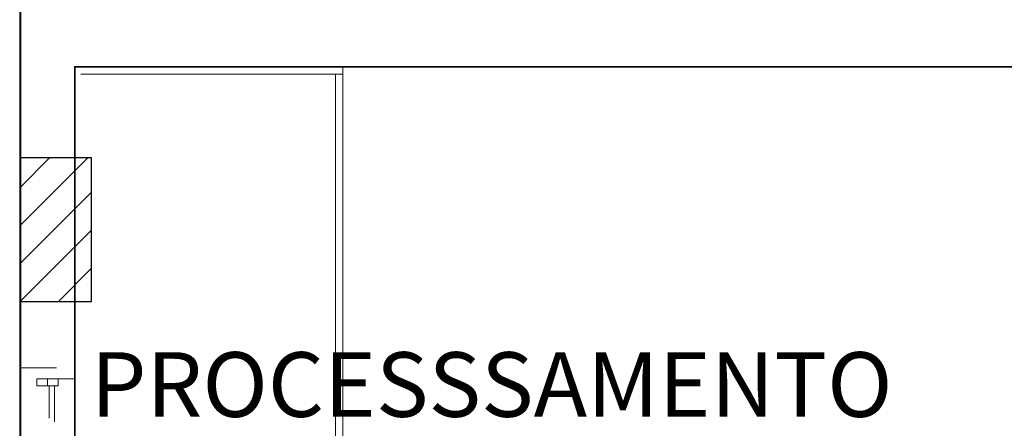
# Model space of a CAD drawing. Units: metres. Extents: x 2849 to 3331, y 1689 to 1929.
# Drawn here: x 2989 to 2991, y 1853 to 1854 of the extents above; entities that cross this region are included whole.
import ezdxf

# ---------------------------------------------------------------- set-up
doc = ezdxf.new("R2010")
doc.units = ezdxf.units.M
doc.linetypes.add('_Tracejado pequeno', pattern=[0.00225, 0.0015, -0.00075])
doc.layers.add('18', color=4, linetype='Continuous')
doc.layers.add('6', color=6, linetype='Continuous')
for name, color, linetype, lineweight in [('A-AREA-IDEN', 7, 'Continuous', 9), ('A-FLOR', 7, 'Continuous', 9), ('A-GENM', 7, 'Continuous', 9), ('A-GENM-HDLN', 7, 'Continuous', 9), ('A-GLAZ', 2, 'Continuous', 9), ('A-GLAZ-HDLN', 7, '_Tracejado pequeno', 9), ('A-WALL', 7, 'Continuous', 9), ('I-WALL', 7, 'Continuous', 9)]:
    doc.layers.add(name, color=color, linetype=linetype, lineweight=lineweight)
doc.styles.add('Arial_5', font='arial.ttf', dxfattribs={"height": 0.12})

# ---------------------------------------------------------------- blocks, each defined once
blk = doc.blocks.new('JANELA - fachada-5736938-PLANTA BAIXA LAYOUT')
at = {"layer": 'A-GENM', "true_color": 0xe6ffe6}
blk.add_hatch(color=7, dxfattribs=at).paths.add_polyline_path([(-0.7, 0.02), (-0.7, 0.005), (-0.01, 0.005), (-0.01, 0.02), (-0.5158, 0.02)], flags=0)
at = {"layer": 'A-GENM'}
for p, q in [((-0.7, 0.03), (-0.72, 0.03)), ((-0.72, 0.03), (-0.72, -0.03)), ((-0.7, -0.03), (-0.7, 0.03)), ((0.01, 0.03), (-0.01, 0.03)), ((-0.01, 0.03), (-0.01, -0.03)), ((0.01, -0.03), (0.01, 0.03)), ((0.72, 0.03), (0.7, 0.03)), ((0.7, 0.03), (0.7, -0.03)), ((0.72, -0.03), (0.72, 0.03)), ((-0.72, -0.03), (-0.7, -0.03)), ((-0.01, -0.03), (0.01, -0.03)), ((0.7, -0.03), (0.72, -0.03))]:
    blk.add_line(p, q, dxfattribs=at)
at = {"layer": 'A-GENM-HDLN'}
for p, q in [((-0.72, 0), (-0.7, 0)), ((-0.01, 0), (0.01, 0)), ((0.7, 0), (0.72, 0))]:
    blk.add_line(p, q, dxfattribs=at)
at = {"layer": 'A-GLAZ'}
for p, q in [((-0.7, 0.005), (-0.7, 0.02)), ((-0.7, 0.02), (-0.01, 0.02)), ((-0.01, 0.005), (-0.7, 0.005)), ((-0.01, 0.02), (-0.01, 0.005))]:
    blk.add_line(p, q, dxfattribs=at)
at = {"layer": 'A-GLAZ-HDLN'}
for p, q in [((-0.75, -0.075), (-0.75, 0.075)), ((-0.75, 0.075), (-0.72, 0.075)), ((-0.72, 0.075), (-0.72, -0.075)), ((0.72, -0.075), (0.72, 0.075)), ((0.72, 0.075), (0.75, 0.075)), ((0.75, 0.075), (0.75, -0.075)), ((-0.7, 0.005), (-0.7, 0.02)), ((-0.7, 0.02), (-0.01, 0.02)), ((-0.01, 0.005), (-0.7, 0.005)), ((-0.01, 0.02), (-0.01, 0.005)), ((0.01, -0.02), (0.01, -0.005)), ((0.01, -0.005), (0.7, -0.005)), ((0.7, -0.02), (0.01, -0.02)), ((0.7, -0.005), (0.7, -0.02)), ((-0.72, -0.075), (-0.75, -0.075)), ((0.75, -0.075), (0.72, -0.075))]:
    blk.add_line(p, q, dxfattribs=at)

msp = doc.modelspace()

# ---------------------------------------------------------------- linework, layer by layer
at = {"layer": '18', "linetype": 'Continuous'}
for p, q in [((2988.6955, 1853.5321), (2988.8849, 1853.7215)), ((2988.6955, 1853.6381), (2988.7789, 1853.7215)), ((2988.6955, 1853.426), (2988.8955, 1853.626)), ((2988.6971, 1853.3215), (2988.8955, 1853.5199)), ((2988.8031, 1853.3215), (2988.8955, 1853.4139))]:
    msp.add_line(p, q, dxfattribs=at)
at = {"layer": '6', "linetype": 'Continuous'}
msp.add_lwpolyline([(2988.8955, 1853.7215), (2988.6955, 1853.7215), (2988.6955, 1853.3215), (2988.8955, 1853.3215), (2988.8955, 1853.7215)], dxfattribs=at)
at = {"layer": 'A-FLOR'}
msp.add_line((2988.6954, 1868.8321), (2988.6954, 1827.1367), dxfattribs=at)
at = {"layer": 'A-WALL'}
for p, q in [((2988.8478, 1848.7241), (2988.8478, 1853.9756)), ((2988.8478, 1853.9756), (2992.768, 1853.9756)), ((2989.5954, 1853.9746), (2989.5954, 1852.1546)), ((2989.5954, 1853.9546), (2988.8658, 1853.9546)), ((2989.5754, 1852.1546), (2989.5754, 1853.9546))]:
    msp.add_line(p, q, dxfattribs=at)
at = {"layer": 'I-WALL', "lineweight": 35}
for p, q in [((2988.6978, 1861.8341), (2988.6978, 1836.9033)), ((2988.8488, 1848.7251), (2988.8488, 1853.9746)), ((2988.8488, 1853.9746), (2992.767, 1853.9746))]:
    msp.add_line(p, q, dxfattribs=at)

# ---------------------------------------------------------------- block references
at = {"layer": 'A-GLAZ', "rotation": 89.99999999999991}
msp.add_blockref('JANELA - fachada-5736938-PLANTA BAIXA LAYOUT', (2988.7728, 1852.3859), dxfattribs=at)

# ---------------------------------------------------------------- texts
at = {"layer": 'A-AREA-IDEN', "insert": (2988.8933, 1853.1798), "char_height": 0.18, "width": 2.95021, "attachment_point": 1, "style": 'Arial_5'}
msp.add_mtext('PROCESSSAMENTO', dxfattribs=at)

doc.saveas('drawing.dxf')
